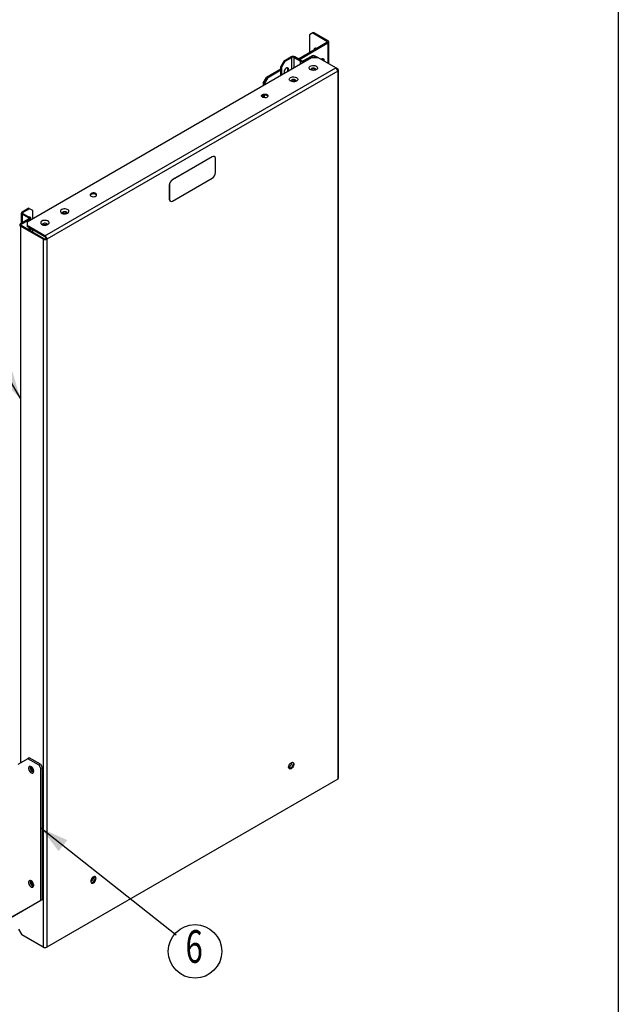
# Model space of a CAD drawing. Extents: x 200 to 4153, y 80 to 2890.
# Drawn here: x 3478 to 4120, y 1285 to 2342 of the extents above; entities that cross this region are included whole.
import ezdxf
from ezdxf.enums import TextEntityAlignment as Align

# ---------------------------------------------------------------- set-up
doc = ezdxf.new("R2010")
doc.units = 0
doc.header["$LTSCALE"] = 10
doc.layers.get('0').update_dxf_attribs({"linetype": 'CONTINUOUS'})
doc.layers.add('太線', color=7, linetype='CONTINUOUS')
doc.layers.add('細線', color=7, linetype='CONTINUOUS')
doc.styles.get("Standard").update_dxf_attribs({"font": 'txt', "bigfont": 'bigfont'})

# ---------------------------------------------------------------- blocks, each defined once
blk = doc.blocks.new('SW_NOTE_13')
at = {"layer": '細線', "color": 0}
blk.add_line((-51.8, 87.9), (0, 0), dxfattribs=at)
blk.add_circle((-72.1, 111), 28.7, dxfattribs=at)
blk.add_solid([(0, 0), (-8.8, 29.7), (-21.7, 22)], dxfattribs=at)
at = {"layer": '細線', "color": 0, "width": 0.7}
blk.add_text('3', height=35, dxfattribs=at).set_placement((-82.3, 87.7), align=Align.BOTTOM_LEFT)
blk = doc.blocks.new('SW_NOTE_18')
at = {"layer": '細線', "color": 0}
blk.add_line((144.9, -114.5), (0, 0), dxfattribs=at)
blk.add_circle((165.2, -132), 28.7, dxfattribs=at)
blk.add_solid([(0, 0), (18.9, -24.5), (28.2, -12.7)], dxfattribs=at)
at = {"layer": '細線', "color": 0, "width": 0.7}
blk.add_text('6', height=35, dxfattribs=at).set_placement((155, -155.2), align=Align.BOTTOM_LEFT)

msp = doc.modelspace()

# ---------------------------------------------------------------- linework, layer by layer
at = {"color": 7, "linetype": 'CONTINUOUS'}
for p, q in [((3792.3, 2327.288), (3788.764, 2325.247)), ((3788.764, 2325.247), (3788.764, 2306.143)), ((3793.431, 2327.941), (3792.3, 2327.288)), ((3792.3, 2327.288), (3807.432, 2318.553)), ((3793.431, 2327.941), (3808.563, 2319.206)), ((3807.432, 2316.92), (3776.886, 2299.286)), ((3808.563, 2316.267), (3778.017, 2298.633)), ((3809.618, 2294.107), (3809.618, 2317.736)), ((3485.981, 2124.821), (3790.886, 2300.838)), ((3761.753, 2297.409), (3758.217, 2291.285)), ((3759.066, 2290.795), (3762.601, 2296.919)), ((3761.753, 2297.409), (3768.894, 2301.532)), ((3762.601, 2296.919), (3761.753, 2297.409)), ((3762.601, 2296.919), (3769.743, 2301.042)), ((3779.006, 2297.082), (3772.147, 2301.042)), ((3779.855, 2297.572), (3772.996, 2301.532)), ((3782.259, 2297.572), (3790.886, 2302.552)), ((3783.107, 2297.082), (3791.734, 2302.063)), ((3790.886, 2300.838), (3797.957, 2300.838)), ((3796.259, 2300.838), (3794.138, 2302.063)), ((3797.956, 2300.838), (3794.987, 2302.552)), ((3817.119, 2289.776), (3797.957, 2300.838)), ((3801.916, 2299.365), (3801.213, 2298.959)), ((3758.217, 2288.509), (3742.802, 2279.61)), ((3758.217, 2287.203), (3743.934, 2278.957)), ((3758.217, 2291.285), (3759.066, 2290.795)), ((3758.217, 2281.979), (3758.217, 2291.285)), ((3759.066, 2282.469), (3759.066, 2290.795)), ((3761.541, 2285.284), (3761.541, 2283.898)), ((3765.642, 2286.265), (3765.642, 2288.631)), ((3766.49, 2286.755), (3766.49, 2288.141)), ((3819.17, 2288.592), (3817.156, 2289.754)), ((3820.019, 1528.025), (3820.019, 2287.408)), ((3739.267, 2273.486), (3742.802, 2279.61)), ((3740.398, 2272.833), (3739.267, 2273.486)), ((3739.267, 2273.486), (3739.267, 2271.039)), ((3743.934, 2278.957), (3740.398, 2272.833)), ((3740.398, 2272.833), (3740.398, 2271.693)), ((3742.802, 2279.61), (3743.934, 2278.957)), ((3739.267, 2260.56), (3739.267, 2258.006)), ((3740.398, 2260.787), (3740.398, 2257.779)), ((3684.395, 2194.458), (3641.969, 2169.965)), ((3684.537, 2194.376), (3642.11, 2169.884)), ((3687.036, 2194.624), (3686.895, 2194.705)), ((3688.072, 2177.637), (3688.072, 2192.334)), ((3642.11, 2147.021), (3684.537, 2171.513)), ((3638.433, 2163.842), (3638.433, 2149.144)), ((3638.575, 2163.76), (3638.575, 2149.062)), ((3639.469, 2146.855), (3639.61, 2146.773)), ((3479.828, 2133.964), (3479.828, 2122.983)), ((3487.82, 2139.271), (3480.678, 2135.148)), ((3488.668, 2138.781), (3481.526, 2134.658)), ((3488.668, 2138.781), (3487.82, 2139.271)), ((3492.204, 2136.739), (3488.668, 2138.781)), ((3492.204, 2128.413), (3492.204, 2136.739)), ((3487.537, 2127.433), (3478.91, 2122.453)), ((3488.385, 2126.943), (3479.759, 2121.963)), ((3487.537, 2128.821), (3480.678, 2132.78)), ((3488.385, 2129.311), (3481.526, 2133.27)), ((3485.981, 2124.821), (3485.981, 2120.739)), ((3489.235, 2126.699), (3489.235, 2128.127)), ((3489.729, 2128.37), (3489.729, 2126.984)), ((3503.093, 2106.125), (3478.91, 2120.085)), ((3503.942, 2106.614), (3479.759, 2120.575)), ((3505.144, 2109.676), (3485.981, 2120.739)), ((3485.981, 2120.739), (3485.981, 2119.759)), ((3505.144, 2108.697), (3485.981, 2119.759)), ((3489.235, 2115.105), (3489.235, 2117.881)), ((3489.729, 2117.595), (3489.729, 2114.819)), ((3492.204, 2113.391), (3492.204, 2116.167)), ((3506.346, 2106.614), (3507.194, 2106.125)), ((3486.759, 1548.794), (3476.152, 1542.669)), ((3488.385, 1549.732), (3486.759, 1548.794)), ((3498.78, 1541.854), (3486.759, 1548.794)), ((3500.406, 1542.793), (3488.385, 1549.732)), ((3498.78, 1541.854), (3500.406, 1542.793)), ((3500.406, 1542.793), (3502.527, 1539.119)), ((3492.204, 1536.609), (3492.204, 1538.262)), ((3500.901, 1538.18), (3498.78, 1541.854)), ((3502.527, 1539.119), (3500.901, 1538.18)), ((3500.901, 1396.918), (3500.901, 1538.18)), ((3502.527, 1397.857), (3502.527, 1539.119)), ((3767.586, 1540.068), (3766.539, 1540.673)), ((3819.17, 1526.841), (3507.194, 1346.742)), ((3491.437, 1415.223), (3491.967, 1416.141)), ((3557.47, 1421.899), (3557.45, 1422.274)), ((3492.576, 1413.733), (3492.976, 1413.964)), ((3457.06, 1371.601), (3500.901, 1396.918)), ((3502.527, 1397.857), (3458.687, 1372.54)), ((3500.901, 1396.918), (3502.527, 1397.857)), ((3476.859, 1365.969), (3480.395, 1359.845)), ((3503.093, 1346.742), (3480.395, 1359.845))]:
    msp.add_line(p, q, dxfattribs=at)
at = {"color": 8, "linetype": 'CONTINUOUS'}
for p, q in [((3807.432, 2318.553), (3808.563, 2319.206)), ((3807.432, 2318.553), (3807.432, 2316.92)), ((3808.563, 2316.267), (3807.432, 2316.92)), ((3808.563, 2316.267), (3808.563, 2294.715)), ((3769.743, 2301.042), (3768.894, 2301.532)), ((3769.743, 2288.633), (3769.743, 2301.042)), ((3772.147, 2301.042), (3772.996, 2301.532)), ((3772.147, 2301.042), (3772.147, 2290.021)), ((3779.855, 2297.572), (3779.006, 2297.082)), ((3779.006, 2297.082), (3779.006, 2293.98)), ((3782.259, 2297.572), (3783.107, 2297.082)), ((3783.107, 2296.348), (3783.107, 2297.082)), ((3791.734, 2302.063), (3790.886, 2302.552)), ((3791.734, 2300.838), (3791.734, 2302.063)), ((3794.138, 2302.063), (3794.987, 2302.552)), ((3794.138, 2302.063), (3794.138, 2300.838)), ((3505.144, 2109.676), (3817.119, 2289.776)), ((3819.17, 2286.224), (3507.194, 2106.125)), ((3766.49, 2288.141), (3765.642, 2288.631)), ((3791.734, 2287.656), (3791.734, 2288.951)), ((3794.138, 2288.951), (3794.138, 2287.649)), ((3819.17, 2288.592), (3818.569, 2288.245)), ((3819.17, 2286.224), (3819.17, 1526.841)), ((3769.743, 2275.658), (3769.743, 2276.335)), ((3772.147, 2276.858), (3772.147, 2275.286)), ((3684.537, 2194.376), (3684.395, 2194.458)), ((3642.11, 2169.884), (3641.969, 2169.965)), ((3638.575, 2163.76), (3638.433, 2163.842)), ((3638.575, 2149.062), (3638.433, 2149.144)), ((3481.526, 2134.658), (3480.678, 2135.148)), ((3481.526, 2133.27), (3481.526, 2134.658)), ((3481.526, 2133.27), (3480.678, 2132.78)), ((3480.678, 2132.78), (3480.678, 2123.473)), ((3487.537, 2128.821), (3488.385, 2129.311)), ((3487.537, 2128.821), (3487.537, 2127.433)), ((3487.537, 2127.433), (3488.385, 2126.943)), ((3488.385, 2126.209), (3488.385, 2126.943)), ((3489.729, 2128.37), (3488.995, 2128.794)), ((3479.759, 2121.963), (3478.91, 2122.453)), ((3479.759, 2120.575), (3478.91, 2120.085)), ((3478.91, 2120.085), (3478.91, 1544.261)), ((3479.759, 2120.575), (3479.759, 2121.963)), ((3488.385, 2115.595), (3488.385, 2118.371)), ((3503.093, 2106.125), (3503.942, 2106.614)), ((3503.093, 2106.125), (3503.093, 1346.742)), ((3505.144, 2108.697), (3505.144, 2109.676)), ((3507.194, 2106.125), (3507.194, 1346.742)), ((3767.352, 1539.865), (3766.479, 1540.369)), ((3491.625, 1414.91), (3492.433, 1415.376)), ((3492.767, 1413.557), (3493.043, 1413.655))]:
    msp.add_line(p, q, dxfattribs=at)
at = {"color": 7, "linetype": 'CONTINUOUS', "flags": 128}
for points in [[(3794.154, 2309.255), (3794.067, 2309.937), (3794.202, 2310.64), (3794.585, 2311.081), (3795.159, 2311.193), (3795.835, 2310.958), (3796.383, 2310.541)], [(3795.286, 2309.908), (3795.199, 2310.59), (3795.286, 2311.174)], [(3804.673, 2296.96), (3804.745, 2297.732), (3804.606, 2298.661), (3804.205, 2299.34), (3803.579, 2299.701), (3802.79, 2299.71), (3801.916, 2299.365)], [(3766.49, 2288.141), (3766.341, 2289.032), (3765.911, 2289.644), (3765.253, 2289.902), (3764.445, 2289.775), (3763.586, 2289.279), (3762.778, 2288.473), (3762.12, 2287.455), (3761.69, 2286.347), (3761.541, 2285.284)], [(3765.642, 2288.631), (3765.493, 2289.522), (3765.289, 2289.898)], [(3795.504, 2288.286), (3795.493, 2288.276), (3795.272, 2288.091), (3795.154, 2288.018), (3794.882, 2287.881), (3794.2, 2287.659), (3793.351, 2287.531), (3792.43, 2287.538), (3791.565, 2287.685), (3790.885, 2287.93), (3790.479, 2288.181), (3790.353, 2288.311), (3790.356, 2288.301)], [(3774.291, 2276.04), (3774.279, 2276.03), (3774.059, 2275.845), (3773.94, 2275.772), (3773.668, 2275.635), (3772.987, 2275.412), (3772.138, 2275.285), (3771.217, 2275.292), (3770.352, 2275.439), (3769.672, 2275.684), (3769.266, 2275.935), (3769.139, 2276.065), (3769.142, 2276.055)], [(3738.489, 2261.202), (3739.427, 2261.588), (3740.531, 2261.778), (3741.682, 2261.75), (3742.755, 2261.509), (3743.635, 2261.079), (3744.224, 2260.507), (3744.461, 2259.856), (3744.318, 2259.196), (3743.812, 2258.599), (3742.998, 2258.129), (3741.962, 2257.836), (3740.819, 2257.754), (3739.691, 2257.891), (3738.702, 2258.231), (3737.957, 2258.739), (3737.538, 2259.358), (3737.491, 2260.023), (3737.819, 2260.66), (3738.489, 2261.202)], [(3738.489, 2260.222), (3739.427, 2260.608), (3740.531, 2260.798), (3741.682, 2260.771), (3742.755, 2260.529), (3743.635, 2260.099), (3744.224, 2259.528), (3744.359, 2259.283)], [(3737.568, 2259.283), (3737.819, 2259.681), (3738.489, 2260.222)], [(3554.641, 2155.069), (3553.972, 2154.527), (3553.643, 2153.89), (3553.69, 2153.225), (3554.109, 2152.606), (3554.854, 2152.098), (3555.844, 2151.758), (3556.971, 2151.621), (3558.115, 2151.703), (3559.15, 2151.996), (3559.964, 2152.466), (3560.47, 2153.063), (3560.613, 2153.723), (3560.377, 2154.374), (3559.787, 2154.946), (3558.908, 2155.376), (3557.834, 2155.617), (3556.683, 2155.645), (3555.579, 2155.455), (3554.641, 2155.069)], [(3554.641, 2154.089), (3553.972, 2153.547), (3553.72, 2153.15)], [(3560.512, 2153.15), (3560.377, 2153.395), (3559.787, 2153.966), (3558.908, 2154.396), (3557.834, 2154.638), (3556.683, 2154.665), (3555.579, 2154.475), (3554.641, 2154.089)], [(3528.925, 2134.393), (3528.913, 2134.383), (3528.693, 2134.198), (3528.574, 2134.125), (3528.302, 2133.988), (3527.621, 2133.766), (3526.772, 2133.638), (3525.851, 2133.645), (3524.986, 2133.792), (3524.306, 2134.037), (3523.9, 2134.288), (3523.773, 2134.418), (3523.776, 2134.408)], [(3487.401, 2129.879), (3487.684, 2130.004), (3488.491, 2130.131), (3489.15, 2129.873), (3489.579, 2129.261), (3489.729, 2128.37)], [(3488.527, 2130.127), (3488.731, 2129.751), (3488.879, 2128.93)], [(3507.712, 2122.147), (3507.7, 2122.137), (3507.479, 2121.952), (3507.361, 2121.879), (3507.089, 2121.742), (3506.408, 2121.519), (3505.558, 2121.392), (3504.638, 2121.399), (3503.773, 2121.546), (3503.093, 2121.791), (3502.687, 2122.042), (3502.56, 2122.172), (3502.563, 2122.162)], [(3766.42, 1539.666), (3766.545, 1540.701), (3766.911, 1541.79), (3767.485, 1542.834), (3768.215, 1543.743), (3769.037, 1544.434), (3769.877, 1544.846), (3770.662, 1544.944), (3771.321, 1544.717), (3771.796, 1544.187), (3772.045, 1543.4), (3772.045, 1542.427), (3771.796, 1541.353), (3771.321, 1540.274), (3770.662, 1539.287), (3769.877, 1538.478), (3769.037, 1537.92), (3768.215, 1537.662), (3767.485, 1537.727), (3766.911, 1538.11), (3766.545, 1538.776), (3766.42, 1539.666)], [(3770.778, 1544.929), (3770.948, 1544.677), (3771.196, 1543.89), (3771.196, 1542.916), (3770.948, 1541.843), (3770.473, 1540.764), (3769.814, 1539.776), (3769.029, 1538.968), (3768.188, 1538.41), (3767.366, 1538.152), (3766.869, 1538.158)], [(3770.778, 1544.929), (3770.948, 1544.677), (3771.196, 1543.89), (3771.196, 1542.916), (3770.948, 1541.843), (3770.473, 1540.764), (3769.814, 1539.776), (3769.029, 1538.968), (3768.188, 1538.41), (3767.366, 1538.152), (3766.869, 1538.158)], [(3493.123, 1535.321), (3492.997, 1536.357), (3492.631, 1537.445), (3492.058, 1538.49), (3491.328, 1539.398), (3490.506, 1540.089), (3489.665, 1540.502), (3488.88, 1540.599), (3488.221, 1540.373), (3487.746, 1539.842), (3487.498, 1539.055), (3487.498, 1538.082), (3487.746, 1537.008), (3488.221, 1535.929), (3488.88, 1534.942), (3489.665, 1534.133), (3490.506, 1533.575), (3491.328, 1533.317), (3492.058, 1533.382), (3492.631, 1533.765), (3492.997, 1534.431), (3493.123, 1535.321)], [(3493.123, 1412.84), (3492.997, 1413.875), (3492.631, 1414.964), (3492.058, 1416.008), (3491.328, 1416.917), (3490.506, 1417.608), (3489.665, 1418.021), (3488.88, 1418.118), (3488.221, 1417.891), (3487.746, 1417.361), (3487.498, 1416.574), (3487.498, 1415.601), (3487.746, 1414.527), (3488.221, 1413.448), (3488.88, 1412.461), (3489.665, 1411.652), (3490.506, 1411.094), (3491.328, 1410.836), (3492.058, 1410.901), (3492.631, 1411.284), (3492.997, 1411.95), (3493.123, 1412.84)], [(3559.944, 1420.47), (3559.819, 1421.361), (3559.453, 1422.026), (3558.879, 1422.409), (3558.149, 1422.474), (3557.327, 1422.217), (3556.487, 1421.658), (3555.702, 1420.85), (3555.043, 1419.862), (3554.568, 1418.784), (3554.319, 1417.71), (3554.319, 1416.736), (3554.568, 1415.949), (3555.043, 1415.419), (3555.702, 1415.193), (3556.487, 1415.29), (3557.327, 1415.702), (3558.149, 1416.394), (3558.879, 1417.302), (3559.453, 1418.347), (3559.819, 1419.435), (3559.944, 1420.47)], [(3554.737, 1415.697), (3554.853, 1415.682), (3555.638, 1415.78), (3556.479, 1416.192), (3557.301, 1416.884), (3558.031, 1417.792), (3558.604, 1418.837), (3558.97, 1419.925), (3559.096, 1420.96)], [(3554.737, 1415.697), (3554.853, 1415.682), (3555.638, 1415.78), (3556.479, 1416.192), (3557.301, 1416.884), (3558.031, 1417.792), (3558.604, 1418.837), (3558.97, 1419.925), (3559.096, 1420.96)], [(3559.096, 1420.96), (3558.97, 1421.85), (3558.646, 1422.468)], [(3559.096, 1420.96), (3558.97, 1421.85), (3558.646, 1422.468)]]:
    msp.add_lwpolyline(points, dxfattribs=at)
at = {"color": 8, "linetype": 'CONTINUOUS', "flags": 128}
for points in [[(3796.153, 2287.919), (3795.117, 2287.471), (3793.903, 2287.209), (3792.612, 2287.156), (3791.346, 2287.315), (3790.209, 2287.673), (3789.294, 2288.202), (3788.673, 2288.858), (3788.398, 2289.589), (3788.49, 2290.334), (3788.943, 2291.035), (3789.719, 2291.633), (3790.756, 2292.081), (3791.969, 2292.343), (3793.261, 2292.396), (3794.526, 2292.237), (3795.663, 2291.879), (3796.579, 2291.35), (3797.199, 2290.694), (3797.475, 2289.963), (3797.382, 2289.218), (3796.93, 2288.517), (3796.153, 2287.919)], [(3795.486, 2288.14), (3795.486, 2288.143), (3795.292, 2288.706), (3794.739, 2289.184), (3793.912, 2289.503), (3792.936, 2289.615), (3791.96, 2289.503), (3791.133, 2289.184), (3790.58, 2288.706), (3790.386, 2288.143), (3790.386, 2288.142)], [(3774.94, 2275.673), (3773.903, 2275.224), (3772.69, 2274.963), (3771.398, 2274.91), (3770.133, 2275.069), (3768.996, 2275.427), (3768.08, 2275.956), (3767.46, 2276.612), (3767.185, 2277.342), (3767.277, 2278.088), (3767.729, 2278.789), (3768.506, 2279.387), (3769.542, 2279.835), (3770.756, 2280.096), (3772.048, 2280.15), (3773.313, 2279.991), (3774.45, 2279.633), (3775.365, 2279.104), (3775.986, 2278.448), (3776.261, 2277.717), (3776.169, 2276.972), (3775.716, 2276.271), (3774.94, 2275.673)], [(3774.273, 2275.894), (3774.273, 2275.897), (3774.079, 2276.46), (3773.526, 2276.938), (3772.699, 2277.257), (3771.723, 2277.369), (3770.747, 2277.257), (3769.92, 2276.938), (3769.367, 2276.46), (3769.173, 2275.897), (3769.173, 2275.896)], [(3529.574, 2134.026), (3530.35, 2134.624), (3530.803, 2135.325), (3530.895, 2136.07), (3530.62, 2136.801), (3529.999, 2137.457), (3529.084, 2137.986), (3527.947, 2138.344), (3526.681, 2138.503), (3525.39, 2138.45), (3524.176, 2138.188), (3523.14, 2137.74), (3522.363, 2137.142), (3521.911, 2136.441), (3521.818, 2135.696), (3522.094, 2134.965), (3522.714, 2134.309), (3523.63, 2133.78), (3524.767, 2133.422), (3526.032, 2133.263), (3527.324, 2133.316), (3528.537, 2133.578), (3529.574, 2134.026)], [(3523.807, 2134.258), (3524.001, 2134.813), (3524.554, 2135.291), (3525.381, 2135.61), (3526.357, 2135.722), (3527.333, 2135.61), (3528.16, 2135.291), (3528.713, 2134.813), (3528.907, 2134.25), (3528.907, 2134.241)], [(3508.361, 2121.78), (3509.137, 2122.378), (3509.59, 2123.079), (3509.682, 2123.824), (3509.407, 2124.555), (3508.786, 2125.211), (3507.87, 2125.74), (3506.734, 2126.098), (3505.468, 2126.257), (3504.176, 2126.204), (3502.963, 2125.942), (3501.926, 2125.494), (3501.15, 2124.896), (3500.698, 2124.195), (3500.605, 2123.45), (3500.881, 2122.719), (3501.501, 2122.063), (3502.417, 2121.534), (3503.554, 2121.176), (3504.819, 2121.017), (3506.111, 2121.07), (3507.324, 2121.332), (3508.361, 2121.78)], [(3502.594, 2122.012), (3502.788, 2122.567), (3503.341, 2123.045), (3504.168, 2123.364), (3505.144, 2123.476), (3506.119, 2123.364), (3506.947, 2123.045), (3507.5, 2122.567), (3507.694, 2122.004), (3507.694, 2121.995)]]:
    msp.add_lwpolyline(points, dxfattribs=at)
at = {"color": 7, "linetype": 'CONTINUOUS'}
for centre, radius, start, end in [((3807.122, 2317.736), 0.873, 290.783421, 69.216579), ((3808.005, 2317.736), 1.572, 290.783421, 69.216579), ((3792.936, 2298.595), 4.457, 62.609672, 117.390328), ((3770.945, 2297.574), 4.457, 62.609672, 117.390328), ((3770.945, 2298.722), 2.613, 62.609672, 117.390328), ((3781.057, 2301.04), 4.457, 242.609672, 297.390328), ((3781.057, 2299.892), 2.613, 242.609672, 297.390328), ((3792.936, 2299.743), 2.613, 62.609672, 117.390328), ((3800.649, 2298.328), 2.98, 346.123582, 28.454859), ((3792.93, 2285.996), 3.219, 40.910673, 138.1277), ((3814.718, 2286.022), 4.457, 2.605478, 57.394522), ((3818.72, 2287.408), 1.266, 290.783421, 69.216579), ((3771.717, 2273.75), 3.219, 40.910673, 138.1277), ((3685.86, 2192.413), 2.515, 65.692881, 125.617577), ((3685.917, 2192.684), 2.184, 350.785963, 129.203285), ((3680.396, 2177.986), 7.684, 302.605478, 357.394522), ((3646.109, 2163.492), 7.684, 122.605478, 177.394522), ((3646.251, 2163.411), 7.684, 122.605478, 177.394522), ((3640.812, 2148.841), 2.398, 172.74417, 235.943649), ((3640.73, 2148.713), 2.184, 170.785963, 309.203285), ((3481.127, 2133.964), 1.266, 110.783421, 249.216579), ((3481.79, 2133.964), 0.742, 110.783421, 249.216579), ((3526.358, 2132.091), 3.23, 41.859804, 138.277675), ((3487.273, 2128.127), 0.742, 290.783421, 69.216579), ((3487.936, 2128.127), 1.266, 290.783421, 69.216579), ((3505.144, 2119.845), 3.23, 41.859804, 138.277675), ((3479.359, 2121.269), 1.266, 110.783421, 249.216579), ((3480.022, 2121.269), 0.742, 110.783421, 249.216579), ((3505.144, 2110.082), 4.457, 242.609672, 297.390328), ((3505.144, 2108.934), 2.613, 242.609672, 297.390328), ((3502.742, 2105.922), 4.457, 2.605478, 57.394522), ((3503.736, 2106.496), 2.613, 2.605478, 57.394522), ((3763.828, 1544.428), 5.762, 296.950048, 3.055329), ((3494.501, 1539.382), 5.358, 166.989974, 253.004649), ((3495.561, 1539.995), 5.742, 175.537349, 244.457275), ((3496.834, 1540.729), 6.207, 187.008361, 232.986263), ((3818.568, 1528.17), 1.459, 294.374658, 354.305201), ((3494.501, 1416.901), 5.358, 166.989974, 253.004649), ((3495.561, 1417.513), 5.742, 175.537349, 244.457275), ((3496.834, 1418.248), 6.207, 187.008361, 232.986263), ((3551.584, 1422.05), 5.887, 297.55092, 358.533455), ((3505.144, 1350.699), 4.457, 242.609672, 297.390328)]:
    msp.add_arc(centre, radius, start, end, dxfattribs=at)
at = {"layer": '太線'}
msp.add_line((4120, 2890), (4120, 80), dxfattribs=at)

# ---------------------------------------------------------------- block references
at = {"layer": '細線'}
for name, p in [('SW_NOTE_13', (3478.91, 1934.846)), ('SW_NOTE_18', (3500.901, 1474.09))]:
    msp.add_blockref(name, p, dxfattribs=at)

doc.saveas('drawing.dxf')
